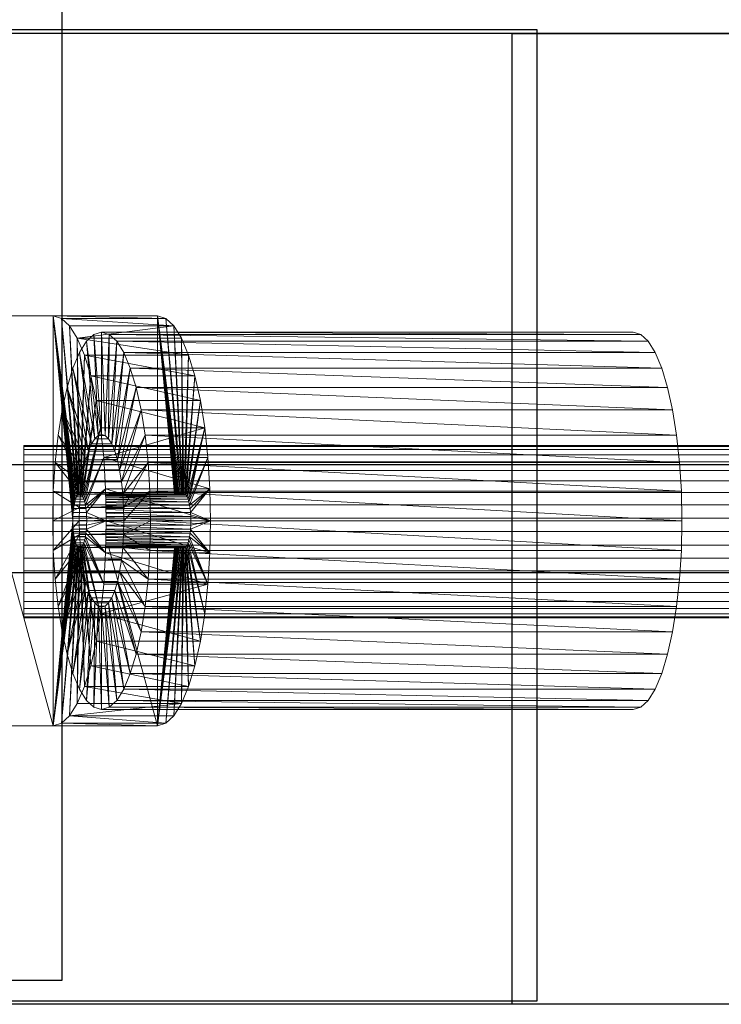
# Model space of a CAD drawing. Units: millimetres. Extents: x -2583 to 8496, y -4535 to 5051.
# Drawn here: x 77 to 142, y -98 to -6 of the extents above; entities that cross this region are included whole.
import ezdxf

# ---------------------------------------------------------------- set-up
doc = ezdxf.new("R2010")
doc.units = ezdxf.units.MM
doc.header["$MEASUREMENT"] = 0
doc.layers.add('0_Pen_No__65', color=7, linetype='Continuous', lineweight=5, true_color=0x636300)
doc.layers.add('A-FLOR_Pen_No__1', color=7, linetype='Continuous', lineweight=30)
doc.layers.add('A-NPLT_Pen_No__1', color=7, linetype='Continuous', lineweight=30)

# ---------------------------------------------------------------- blocks, each defined once
blk = doc.blocks.new('___SOLID3D___4D16_BLOCK_[7]', base_point=(939.471, -53.691))
at = {"layer": '0_Pen_No__65', "color": 46, "linetype": 'Continuous', "lineweight": 5, "true_color": 0x636300}
for p, q in [((77.471, -45.79), (77.471, -45.691)), ((77.471, -45.691), (1801.471, -45.691)), ((1801.471, -45.691), (77.471, -45.691)), ((77.471, -45.691), (77.471, -45.79)), ((77.471, -45.691), (77.471, -45.79)), ((77.471, -45.79), (77.471, -45.691)), ((77.471, -46.083), (77.471, -45.79)), ((77.471, -45.79), (1801.471, -45.79)), ((1801.471, -45.79), (77.471, -45.79)), ((77.471, -45.79), (1801.471, -45.79)), ((77.471, -45.79), (77.471, -46.083)), ((1801.471, -45.79), (77.471, -45.79)), ((77.471, -45.79), (77.471, -46.083)), ((77.471, -46.083), (77.471, -45.79)), ((77.471, -46.563), (77.471, -46.083)), ((77.471, -46.083), (1801.471, -46.083)), ((1801.471, -46.083), (77.471, -46.083)), ((77.471, -46.083), (1801.471, -46.083)), ((1801.471, -46.083), (77.471, -46.083)), ((77.471, -46.083), (77.471, -46.563)), ((77.471, -46.083), (77.471, -46.563)), ((77.471, -46.563), (77.471, -46.083)), ((77.471, -47.219), (77.471, -46.563)), ((77.471, -46.563), (1801.471, -46.563)), ((1801.471, -46.563), (77.471, -46.563)), ((77.471, -46.563), (1801.471, -46.563)), ((1801.471, -46.563), (77.471, -46.563)), ((77.471, -46.563), (77.471, -47.219)), ((77.471, -46.563), (77.471, -47.219)), ((77.471, -47.219), (77.471, -46.563)), ((77.471, -48.035), (77.471, -47.219)), ((77.471, -47.219), (1801.471, -47.219)), ((1801.471, -47.219), (77.471, -47.219)), ((77.471, -47.219), (1801.471, -47.219)), ((77.471, -47.219), (77.471, -48.035)), ((1801.471, -47.219), (77.471, -47.219)), ((77.471, -47.219), (77.471, -48.035)), ((77.471, -48.035), (77.471, -47.219)), ((77.471, -48.989), (77.471, -48.035)), ((77.471, -48.035), (1801.471, -48.035)), ((1801.471, -48.035), (77.471, -48.035)), ((77.471, -48.035), (1801.471, -48.035)), ((1801.471, -48.035), (77.471, -48.035)), ((77.471, -48.035), (77.471, -48.989)), ((77.471, -48.035), (77.471, -48.989)), ((77.471, -48.989), (77.471, -48.035)), ((77.471, -50.06), (77.471, -48.989)), ((77.471, -48.989), (1801.471, -48.989)), ((1801.471, -48.989), (77.471, -48.989)), ((77.471, -48.989), (1801.471, -48.989)), ((77.471, -48.989), (77.471, -50.06)), ((1801.471, -48.989), (77.471, -48.989)), ((77.471, -48.989), (77.471, -50.06)), ((77.471, -50.06), (77.471, -48.989)), ((77.471, -51.219), (77.471, -50.06)), ((77.471, -50.06), (1801.471, -50.06)), ((1801.471, -50.06), (77.471, -50.06)), ((77.471, -50.06), (1801.471, -50.06)), ((1801.471, -50.06), (77.471, -50.06)), ((77.471, -50.06), (77.471, -51.219)), ((77.471, -50.06), (77.471, -51.219)), ((77.471, -51.219), (77.471, -50.06)), ((77.471, -52.44), (77.471, -51.219)), ((77.471, -51.219), (1801.471, -51.219)), ((1801.471, -51.219), (77.471, -51.219)), ((77.471, -51.219), (1801.471, -51.219)), ((1801.471, -51.219), (77.471, -51.219)), ((77.471, -51.219), (77.471, -52.44)), ((77.471, -51.219), (77.471, -52.44)), ((77.471, -52.44), (77.471, -51.219)), ((77.471, -53.691), (77.471, -52.44)), ((77.471, -52.44), (1801.471, -52.44)), ((1801.471, -52.44), (77.471, -52.44)), ((77.471, -52.44), (1801.471, -52.44)), ((1801.471, -52.44), (77.471, -52.44)), ((77.471, -52.44), (77.471, -53.691)), ((77.471, -53.691), (77.471, -52.44)), ((77.471, -52.44), (77.471, -53.691)), ((1801.471, -53.691), (77.471, -53.691)), ((1801.471, -53.691), (77.471, -53.691)), ((77.471, -53.691), (77.471, -54.943)), ((77.471, -53.691), (1801.471, -53.691)), ((77.471, -54.943), (77.471, -53.691)), ((77.471, -53.691), (1801.471, -53.691)), ((77.471, -54.943), (77.471, -53.691)), ((77.471, -53.691), (77.471, -54.943)), ((77.471, -54.943), (77.471, -56.164)), ((1801.471, -54.943), (77.471, -54.943)), ((77.471, -54.943), (1801.471, -54.943)), ((77.471, -56.164), (77.471, -54.943)), ((77.471, -54.943), (1801.471, -54.943)), ((1801.471, -54.943), (77.471, -54.943)), ((77.471, -56.164), (77.471, -54.943)), ((77.471, -54.943), (77.471, -56.164)), ((77.471, -56.164), (1801.471, -56.164)), ((1801.471, -56.164), (77.471, -56.164)), ((77.471, -56.164), (77.471, -57.323)), ((77.471, -57.323), (77.471, -56.164)), ((77.471, -56.164), (1801.471, -56.164)), ((1801.471, -56.164), (77.471, -56.164)), ((77.471, -57.323), (77.471, -56.164)), ((77.471, -56.164), (77.471, -57.323)), ((77.471, -57.323), (1801.471, -57.323)), ((1801.471, -57.323), (77.471, -57.323)), ((77.471, -57.323), (77.471, -58.394)), ((77.471, -58.394), (77.471, -57.323)), ((77.471, -57.323), (1801.471, -57.323)), ((1801.471, -57.323), (77.471, -57.323)), ((77.471, -58.394), (77.471, -57.323)), ((77.471, -57.323), (77.471, -58.394)), ((77.471, -58.394), (1801.471, -58.394)), ((77.471, -58.394), (77.471, -59.348)), ((1801.471, -58.394), (77.471, -58.394)), ((77.471, -59.348), (77.471, -58.394)), ((77.471, -58.394), (1801.471, -58.394)), ((1801.471, -58.394), (77.471, -58.394)), ((77.471, -59.348), (77.471, -58.394)), ((77.471, -58.394), (77.471, -59.348)), ((77.471, -59.348), (1801.471, -59.348)), ((1801.471, -59.348), (77.471, -59.348)), ((77.471, -59.348), (77.471, -60.164)), ((77.471, -60.164), (77.471, -59.348)), ((77.471, -59.348), (1801.471, -59.348)), ((1801.471, -59.348), (77.471, -59.348)), ((77.471, -60.164), (77.471, -59.348)), ((77.471, -59.348), (77.471, -60.164)), ((77.471, -60.164), (1801.471, -60.164)), ((77.471, -60.164), (77.471, -60.82)), ((1801.471, -60.164), (77.471, -60.164)), ((77.471, -60.82), (77.471, -60.164)), ((77.471, -60.164), (1801.471, -60.164)), ((1801.471, -60.164), (77.471, -60.164)), ((77.471, -60.82), (77.471, -60.164)), ((77.471, -60.164), (77.471, -60.82)), ((77.471, -60.82), (1801.471, -60.82)), ((1801.471, -60.82), (77.471, -60.82)), ((77.471, -60.82), (77.471, -61.3)), ((77.471, -61.3), (77.471, -60.82)), ((77.471, -60.82), (1801.471, -60.82)), ((1801.471, -60.82), (77.471, -60.82)), ((77.471, -61.3), (77.471, -60.82)), ((77.471, -60.82), (77.471, -61.3)), ((77.471, -61.3), (1801.471, -61.3)), ((1801.471, -61.3), (77.471, -61.3)), ((77.471, -61.3), (77.471, -61.593)), ((77.471, -61.593), (77.471, -61.3)), ((77.471, -61.3), (1801.471, -61.3)), ((1801.471, -61.3), (77.471, -61.3)), ((77.471, -61.593), (77.471, -61.3)), ((77.471, -61.3), (77.471, -61.593)), ((77.471, -61.593), (1801.471, -61.593)), ((77.471, -61.593), (77.471, -61.691)), ((1801.471, -61.593), (77.471, -61.593)), ((77.471, -61.691), (77.471, -61.593)), ((77.471, -61.593), (1801.471, -61.593)), ((1801.471, -61.593), (77.471, -61.593)), ((77.471, -61.691), (77.471, -61.593)), ((77.471, -61.593), (77.471, -61.691)), ((77.471, -61.691), (1801.471, -61.691)), ((1801.471, -61.691), (77.471, -61.691))]:
    blk.add_line(p, q, dxfattribs=at)
blk = doc.blocks.new('___SOLID3D___4D26_BLOCK_[9]', base_point=(939.471, -53.691))
at = {"layer": '0_Pen_No__65', "color": 46, "linetype": 'Continuous', "lineweight": 5, "true_color": 0x636300}
for p, q in [((77.471, -45.79), (77.471, -45.691)), ((77.471, -45.691), (1801.471, -45.691)), ((1801.471, -45.691), (77.471, -45.691)), ((77.471, -45.691), (77.471, -45.79)), ((77.471, -45.691), (77.471, -45.79)), ((77.471, -45.79), (77.471, -45.691)), ((77.471, -46.083), (77.471, -45.79)), ((77.471, -45.79), (1801.471, -45.79)), ((1801.471, -45.79), (77.471, -45.79)), ((77.471, -45.79), (1801.471, -45.79)), ((77.471, -45.79), (77.471, -46.083)), ((1801.471, -45.79), (77.471, -45.79)), ((77.471, -45.79), (77.471, -46.083)), ((77.471, -46.083), (77.471, -45.79)), ((77.471, -46.563), (77.471, -46.083)), ((77.471, -46.083), (1801.471, -46.083)), ((1801.471, -46.083), (77.471, -46.083)), ((77.471, -46.083), (1801.471, -46.083)), ((1801.471, -46.083), (77.471, -46.083)), ((77.471, -46.083), (77.471, -46.563)), ((77.471, -46.083), (77.471, -46.563)), ((77.471, -46.563), (77.471, -46.083)), ((77.471, -47.219), (77.471, -46.563)), ((77.471, -46.563), (1801.471, -46.563)), ((1801.471, -46.563), (77.471, -46.563)), ((77.471, -46.563), (1801.471, -46.563)), ((1801.471, -46.563), (77.471, -46.563)), ((77.471, -46.563), (77.471, -47.219)), ((77.471, -46.563), (77.471, -47.219)), ((77.471, -47.219), (77.471, -46.563)), ((77.471, -48.035), (77.471, -47.219)), ((77.471, -47.219), (1801.471, -47.219)), ((1801.471, -47.219), (77.471, -47.219)), ((77.471, -47.219), (1801.471, -47.219)), ((77.471, -47.219), (77.471, -48.035)), ((1801.471, -47.219), (77.471, -47.219)), ((77.471, -47.219), (77.471, -48.035)), ((77.471, -48.035), (77.471, -47.219)), ((77.471, -48.989), (77.471, -48.035)), ((77.471, -48.035), (1801.471, -48.035)), ((1801.471, -48.035), (77.471, -48.035)), ((77.471, -48.035), (1801.471, -48.035)), ((1801.471, -48.035), (77.471, -48.035)), ((77.471, -48.035), (77.471, -48.989)), ((77.471, -48.035), (77.471, -48.989)), ((77.471, -48.989), (77.471, -48.035)), ((77.471, -50.06), (77.471, -48.989)), ((77.471, -48.989), (1801.471, -48.989)), ((1801.471, -48.989), (77.471, -48.989)), ((77.471, -48.989), (1801.471, -48.989)), ((77.471, -48.989), (77.471, -50.06)), ((1801.471, -48.989), (77.471, -48.989)), ((77.471, -48.989), (77.471, -50.06)), ((77.471, -50.06), (77.471, -48.989)), ((77.471, -51.219), (77.471, -50.06)), ((77.471, -50.06), (1801.471, -50.06)), ((1801.471, -50.06), (77.471, -50.06)), ((77.471, -50.06), (1801.471, -50.06)), ((1801.471, -50.06), (77.471, -50.06)), ((77.471, -50.06), (77.471, -51.219)), ((77.471, -50.06), (77.471, -51.219)), ((77.471, -51.219), (77.471, -50.06)), ((77.471, -52.44), (77.471, -51.219)), ((77.471, -51.219), (1801.471, -51.219)), ((1801.471, -51.219), (77.471, -51.219)), ((77.471, -51.219), (1801.471, -51.219)), ((1801.471, -51.219), (77.471, -51.219)), ((77.471, -51.219), (77.471, -52.44)), ((77.471, -51.219), (77.471, -52.44)), ((77.471, -52.44), (77.471, -51.219)), ((77.471, -53.691), (77.471, -52.44)), ((77.471, -52.44), (1801.471, -52.44)), ((1801.471, -52.44), (77.471, -52.44)), ((77.471, -52.44), (1801.471, -52.44)), ((1801.471, -52.44), (77.471, -52.44)), ((77.471, -52.44), (77.471, -53.691)), ((77.471, -53.691), (77.471, -52.44)), ((77.471, -52.44), (77.471, -53.691)), ((1801.471, -53.691), (77.471, -53.691)), ((1801.471, -53.691), (77.471, -53.691)), ((77.471, -53.691), (77.471, -54.943)), ((77.471, -53.691), (1801.471, -53.691)), ((77.471, -54.943), (77.471, -53.691)), ((77.471, -53.691), (1801.471, -53.691)), ((77.471, -54.943), (77.471, -53.691)), ((77.471, -53.691), (77.471, -54.943)), ((77.471, -54.943), (77.471, -56.164)), ((1801.471, -54.943), (77.471, -54.943)), ((77.471, -54.943), (1801.471, -54.943)), ((77.471, -56.164), (77.471, -54.943)), ((77.471, -54.943), (1801.471, -54.943)), ((1801.471, -54.943), (77.471, -54.943)), ((77.471, -56.164), (77.471, -54.943)), ((77.471, -54.943), (77.471, -56.164)), ((77.471, -56.164), (1801.471, -56.164)), ((1801.471, -56.164), (77.471, -56.164)), ((77.471, -56.164), (77.471, -57.323)), ((77.471, -57.323), (77.471, -56.164)), ((77.471, -56.164), (1801.471, -56.164)), ((1801.471, -56.164), (77.471, -56.164)), ((77.471, -57.323), (77.471, -56.164)), ((77.471, -56.164), (77.471, -57.323)), ((77.471, -57.323), (1801.471, -57.323)), ((1801.471, -57.323), (77.471, -57.323)), ((77.471, -57.323), (77.471, -58.394)), ((77.471, -58.394), (77.471, -57.323)), ((77.471, -57.323), (1801.471, -57.323)), ((1801.471, -57.323), (77.471, -57.323)), ((77.471, -58.394), (77.471, -57.323)), ((77.471, -57.323), (77.471, -58.394)), ((77.471, -58.394), (1801.471, -58.394)), ((77.471, -58.394), (77.471, -59.348)), ((1801.471, -58.394), (77.471, -58.394)), ((77.471, -59.348), (77.471, -58.394)), ((77.471, -58.394), (1801.471, -58.394)), ((1801.471, -58.394), (77.471, -58.394)), ((77.471, -59.348), (77.471, -58.394)), ((77.471, -58.394), (77.471, -59.348)), ((77.471, -59.348), (1801.471, -59.348)), ((1801.471, -59.348), (77.471, -59.348)), ((77.471, -59.348), (77.471, -60.164)), ((77.471, -60.164), (77.471, -59.348)), ((77.471, -59.348), (1801.471, -59.348)), ((1801.471, -59.348), (77.471, -59.348)), ((77.471, -60.164), (77.471, -59.348)), ((77.471, -59.348), (77.471, -60.164)), ((77.471, -60.164), (1801.471, -60.164)), ((77.471, -60.164), (77.471, -60.82)), ((1801.471, -60.164), (77.471, -60.164)), ((77.471, -60.82), (77.471, -60.164)), ((77.471, -60.164), (1801.471, -60.164)), ((1801.471, -60.164), (77.471, -60.164)), ((77.471, -60.82), (77.471, -60.164)), ((77.471, -60.164), (77.471, -60.82)), ((77.471, -60.82), (1801.471, -60.82)), ((1801.471, -60.82), (77.471, -60.82)), ((77.471, -60.82), (77.471, -61.3)), ((77.471, -61.3), (77.471, -60.82)), ((77.471, -60.82), (1801.471, -60.82)), ((1801.471, -60.82), (77.471, -60.82)), ((77.471, -61.3), (77.471, -60.82)), ((77.471, -60.82), (77.471, -61.3)), ((77.471, -61.3), (1801.471, -61.3)), ((1801.471, -61.3), (77.471, -61.3)), ((77.471, -61.3), (77.471, -61.593)), ((77.471, -61.593), (77.471, -61.3)), ((77.471, -61.3), (1801.471, -61.3)), ((1801.471, -61.3), (77.471, -61.3)), ((77.471, -61.593), (77.471, -61.3)), ((77.471, -61.3), (77.471, -61.593)), ((77.471, -61.593), (1801.471, -61.593)), ((77.471, -61.593), (77.471, -61.691)), ((1801.471, -61.593), (77.471, -61.593)), ((77.471, -61.691), (77.471, -61.593)), ((77.471, -61.593), (1801.471, -61.593)), ((1801.471, -61.593), (77.471, -61.593)), ((77.471, -61.691), (77.471, -61.593)), ((77.471, -61.593), (77.471, -61.691)), ((77.471, -61.691), (1801.471, -61.691)), ((1801.471, -61.691), (77.471, -61.691))]:
    blk.add_line(p, q, dxfattribs=at)

msp = doc.modelspace()

# ---------------------------------------------------------------- linework, layer by layer
at = {"layer": '0_Pen_No__65', "color": 46, "linetype": 'Continuous', "lineweight": 5, "true_color": 0x636300, "flags": 128}
for points in [[(69.853, -33.691), (80.206, -33.691), (80.975, -33.925), (81.725, -34.621), (82.438, -35.762), (83.096, -37.32), (83.683, -39.256), (84.184, -41.523), (84.587, -44.065), (84.883, -46.82), (85.063, -49.719), (85.123, -52.691), (85.063, -55.663), (84.883, -58.562), (84.587, -61.317), (84.184, -63.859), (83.683, -66.126), (83.096, -68.062), (82.438, -69.62), (81.725, -70.761), (80.975, -71.457), (80.206, -71.691), (69.853, -71.691)], [(69.853, -33.691), (80.206, -71.691)], [(89.865, -33.691), (80.206, -33.691)], [(80.206, -33.691), (82.017, -52.691)], [(80.206, -71.691), (80.206, -33.691)], [(80.206, -33.691), (82.025, -52.3)], [(80.206, -33.691), (82.049, -51.918)], [(80.206, -33.691), (82.088, -51.556)], [(80.206, -33.691), (82.207, -50.923)], [(80.206, -33.691), (82.141, -51.222)], [(80.206, -33.691), (82.284, -50.668)], [(82.371, -50.464), (80.206, -33.691)], [(80.206, -33.691), (89.865, -33.691)], [(90.634, -33.925), (80.206, -33.691)], [(80.206, -71.691), (80.975, -71.457), (81.725, -70.761), (82.438, -69.62), (83.096, -68.062), (83.683, -66.126), (84.184, -63.859), (84.587, -61.317), (84.883, -58.562), (85.063, -55.663), (85.123, -52.691), (85.063, -49.719), (84.883, -46.82), (84.587, -44.065), (84.184, -41.523), (83.683, -39.256), (83.096, -37.32), (82.438, -35.762), (81.725, -34.621), (80.975, -33.925), (80.206, -33.691)], [(89.865, -71.691), (90.634, -71.457), (91.385, -70.761), (92.098, -69.62), (92.755, -68.062), (93.342, -66.126), (93.843, -63.859), (94.247, -61.317), (94.542, -58.562), (94.722, -55.663), (94.783, -52.691), (94.722, -49.719), (94.542, -46.82), (94.247, -44.065), (93.843, -41.523), (93.342, -39.256), (92.755, -37.32), (92.098, -35.762), (91.385, -34.621), (90.634, -33.925), (89.865, -33.691)], [(91.885, -50.191), (89.865, -33.691)], [(89.865, -33.691), (91.995, -50.191)], [(89.865, -33.691), (89.865, -50.191)], [(91.438, -50.191), (89.865, -33.691)], [(91.478, -50.191), (89.865, -33.691)], [(91.534, -50.191), (89.865, -33.691)], [(91.603, -50.191), (89.865, -33.691)], [(91.781, -50.191), (89.865, -33.691)], [(91.687, -50.191), (89.865, -33.691)], [(89.865, -33.691), (90.634, -33.925), (91.385, -34.621), (92.098, -35.762), (92.755, -37.32), (93.342, -39.256), (93.843, -41.523), (94.247, -44.065), (94.542, -46.82), (94.722, -49.719), (94.783, -52.691), (94.722, -55.663), (94.542, -58.562), (94.247, -61.317), (93.843, -63.859), (93.342, -66.126), (92.755, -68.062), (92.098, -69.62), (91.385, -70.761), (90.634, -71.457), (89.865, -71.691)], [(80.975, -33.925), (82.371, -50.464)], [(82.465, -50.313), (80.975, -33.925)], [(90.634, -33.925), (80.975, -33.925)], [(80.975, -33.925), (91.385, -34.621)], [(81.725, -34.621), (82.465, -50.313)], [(82.563, -50.222), (81.725, -34.621)], [(81.725, -34.621), (91.385, -34.621)], [(82.438, -35.762), (91.385, -34.621)], [(92.007, -50.191), (90.634, -33.925)], [(90.634, -33.925), (92.113, -50.191)], [(92.118, -50.191), (91.385, -34.621)], [(91.385, -34.621), (92.221, -50.191)], [(83.98, -35.406), (84.365, -44.79)], [(84.689, -44.691), (83.98, -35.406)], [(84.689, -35.191), (133.951, -35.191)], [(134.659, -35.406), (84.689, -35.191)], [(84.689, -35.191), (84.689, -44.691)], [(85.013, -44.79), (84.689, -35.191)], [(85.397, -35.406), (85.013, -44.79)], [(85.328, -45.083), (85.397, -35.406)], [(85.397, -35.406), (135.35, -36.048)], [(85.397, -35.406), (134.659, -35.406)], [(133.951, -35.191), (134.659, -35.406), (135.35, -36.048), (136.007, -37.098), (136.613, -38.533), (137.154, -40.317), (137.615, -42.405), (137.986, -44.746), (138.258, -47.283), (138.424, -49.953), (138.48, -52.691), (138.424, -55.429), (138.258, -58.099), (137.986, -60.636), (137.615, -62.977), (137.154, -65.065), (136.613, -66.849), (136.007, -68.284), (135.35, -69.335), (134.659, -69.976), (133.951, -70.191)], [(82.438, -35.762), (82.563, -50.222)], [(82.665, -50.191), (82.438, -35.762)], [(82.438, -35.762), (92.098, -35.762)], [(92.755, -37.32), (82.438, -35.762)], [(83.289, -36.048), (84.049, -45.083)], [(84.365, -44.79), (83.289, -36.048)], [(86.088, -36.048), (85.328, -45.083)], [(85.629, -45.563), (86.088, -36.048)], [(86.088, -36.048), (136.007, -37.098)], [(86.088, -36.048), (135.35, -36.048)], [(92.222, -50.191), (92.098, -35.762)], [(92.098, -35.762), (92.324, -50.191)], [(82.632, -37.098), (83.749, -45.563)], [(84.049, -45.083), (82.632, -37.098)], [(83.096, -37.32), (82.665, -50.191)], [(82.766, -50.222), (83.096, -37.32)], [(92.755, -37.32), (83.096, -37.32)], [(83.096, -37.32), (93.342, -39.256)], [(86.745, -37.098), (85.629, -45.563)], [(85.906, -46.219), (86.745, -37.098)], [(86.745, -37.098), (136.007, -37.098)], [(136.613, -38.533), (86.745, -37.098)], [(92.324, -50.191), (92.755, -37.32)], [(92.755, -37.32), (92.425, -50.222)], [(82.026, -38.533), (83.472, -46.219)], [(83.749, -45.563), (82.026, -38.533)], [(87.351, -38.533), (85.906, -46.219)], [(86.153, -47.034), (87.351, -38.533)], [(87.351, -38.533), (137.154, -40.317)], [(87.351, -38.533), (136.613, -38.533)], [(83.683, -39.256), (82.766, -50.222)], [(82.864, -50.313), (83.683, -39.256)], [(83.683, -39.256), (93.342, -39.256)], [(93.843, -41.523), (83.683, -39.256)], [(92.425, -50.222), (93.342, -39.256)], [(93.342, -39.256), (92.524, -50.313)], [(83.472, -46.219), (81.486, -40.317)], [(81.486, -40.317), (83.224, -47.034)], [(87.891, -40.317), (86.153, -47.034)], [(86.364, -47.989), (87.891, -40.317)], [(87.891, -40.317), (137.154, -40.317)], [(137.615, -42.405), (87.891, -40.317)], [(84.184, -41.523), (82.864, -50.313)], [(82.958, -50.464), (84.184, -41.523)], [(93.843, -41.523), (84.184, -41.523)], [(84.184, -41.523), (94.247, -44.065)], [(92.524, -50.313), (93.843, -41.523)], [(93.843, -41.523), (92.618, -50.464)], [(81.024, -42.405), (83.013, -47.989)], [(83.224, -47.034), (81.024, -42.405)], [(88.353, -42.405), (86.364, -47.989)], [(86.533, -49.059), (88.353, -42.405)], [(88.353, -42.405), (137.986, -44.746)], [(88.353, -42.405), (137.615, -42.405)], [(84.587, -44.065), (82.958, -50.464)], [(84.587, -44.065), (83.045, -50.668)], [(83.122, -50.923), (84.587, -44.065)], [(84.587, -44.065), (94.247, -44.065)], [(84.883, -46.82), (94.247, -44.065)], [(92.618, -50.464), (94.247, -44.065)], [(92.704, -50.668), (94.247, -44.065)], [(94.247, -44.065), (92.781, -50.923)], [(80.653, -44.746), (82.844, -49.059)], [(83.013, -47.989), (80.653, -44.746)], [(85.617, -45.545), (83.749, -45.563)], [(85.629, -45.563), (83.749, -45.563)], [(85.328, -45.083), (84.049, -45.083)], [(85.013, -44.79), (84.365, -44.79)], [(88.724, -44.746), (86.533, -49.059)], [(86.658, -50.219), (88.724, -44.746)], [(88.724, -44.746), (137.986, -44.746)], [(88.724, -44.746), (138.258, -47.283)], [(85.892, -46.187), (83.472, -46.219)], [(85.906, -46.219), (83.472, -46.219)], [(80.381, -47.283), (82.719, -50.219)], [(82.844, -49.059), (80.381, -47.283)], [(84.883, -46.82), (83.122, -50.923)], [(83.188, -51.222), (84.883, -46.82)], [(83.224, -47.034), (86.138, -46.986)], [(86.153, -47.034), (83.224, -47.034)], [(84.883, -46.82), (94.542, -46.82)], [(94.722, -49.719), (84.883, -46.82)], [(88.996, -47.283), (86.658, -50.219)], [(86.734, -51.44), (88.996, -47.283)], [(88.996, -47.283), (138.258, -47.283)], [(138.424, -49.953), (88.996, -47.283)], [(92.781, -50.923), (94.542, -46.82)], [(94.542, -46.82), (92.847, -51.222)], [(86.349, -47.924), (83.013, -47.989)], [(86.364, -47.989), (83.013, -47.989)], [(82.844, -49.059), (86.521, -48.979)], [(86.533, -49.059), (82.844, -49.059)], [(80.215, -49.953), (82.644, -51.44)], [(82.719, -50.219), (80.215, -49.953)], [(86.648, -50.127), (82.719, -50.219)], [(85.063, -49.719), (83.188, -51.222)], [(85.063, -49.719), (83.241, -51.556)], [(83.28, -51.918), (85.063, -49.719)], [(94.722, -49.719), (85.063, -49.719)], [(85.063, -49.719), (94.783, -52.691)], [(85.072, -50.191), (92.324, -50.191)], [(92.425, -50.222), (85.073, -50.199)], [(89.162, -49.953), (86.734, -51.44)], [(86.759, -52.691), (89.162, -49.953)], [(89.162, -49.953), (138.48, -52.691)], [(89.162, -49.953), (138.424, -49.953)], [(92.324, -50.191), (92.425, -50.222), (92.524, -50.313), (92.618, -50.464), (92.704, -50.668), (92.781, -50.923), (92.847, -51.222), (92.9, -51.556), (92.939, -51.918), (92.963, -52.3), (92.971, -52.691), (92.963, -53.082), (92.939, -53.464), (92.9, -53.826), (92.847, -54.16), (92.781, -54.459), (92.704, -54.714), (92.618, -54.919), (92.524, -55.069), (92.425, -55.16), (92.324, -55.191)], [(92.847, -51.222), (94.722, -49.719)], [(92.9, -51.556), (94.722, -49.719)], [(94.722, -49.719), (92.939, -51.918)], [(82.207, -50.923), (83.115, -50.9)], [(82.207, -50.923), (83.122, -50.923)], [(83.038, -50.653), (82.284, -50.668)], [(82.284, -50.668), (83.045, -50.668)], [(82.371, -50.464), (82.953, -50.455), (82.958, -50.464)], [(82.465, -50.313), (82.86, -50.31)], [(82.563, -50.222), (82.764, -50.221)], [(86.658, -50.219), (82.719, -50.219)], [(85.073, -50.222), (92.425, -50.222)], [(85.073, -50.243), (92.524, -50.313)], [(92.524, -50.313), (85.075, -50.313)], [(92.618, -50.464), (85.076, -50.347)], [(92.618, -50.464), (85.078, -50.464)], [(92.704, -50.668), (85.079, -50.508)], [(92.704, -50.668), (85.082, -50.668)], [(85.083, -50.722), (92.781, -50.923)], [(92.781, -50.923), (85.087, -50.923)], [(92.847, -51.222), (85.089, -50.984)], [(82.644, -51.44), (80.159, -52.691)], [(82.049, -51.918), (83.275, -51.873)], [(82.049, -51.918), (83.28, -51.918)], [(82.088, -51.556), (83.235, -51.517)], [(82.088, -51.556), (83.241, -51.556)], [(83.181, -51.19), (82.141, -51.222)], [(82.141, -51.222), (83.188, -51.222)], [(86.727, -51.339), (82.644, -51.44)], [(86.734, -51.44), (82.644, -51.44)], [(85.123, -52.691), (83.28, -51.918)], [(92.847, -51.222), (85.093, -51.222)], [(85.095, -51.287), (92.9, -51.556)], [(92.9, -51.556), (85.1, -51.556)], [(92.939, -51.918), (85.102, -51.626)], [(92.939, -51.918), (85.108, -51.918)], [(92.963, -52.3), (85.109, -51.991)], [(92.939, -51.918), (94.783, -52.691)], [(80.159, -52.691), (82.618, -52.691)], [(82.017, -52.691), (80.206, -71.691)], [(82.618, -52.691), (80.215, -55.429)], [(82.017, -52.691), (83.31, -52.639)], [(82.017, -52.691), (83.312, -52.691)], [(83.3, -52.25), (82.025, -52.3)], [(82.025, -52.3), (83.304, -52.3)], [(82.618, -52.691), (86.757, -52.586)], [(86.759, -52.691), (82.618, -52.691)], [(83.28, -53.464), (85.123, -52.691)], [(85.123, -52.691), (83.304, -52.3)], [(85.123, -52.691), (83.304, -53.082)], [(85.123, -52.691), (83.312, -52.691)], [(92.963, -52.3), (85.115, -52.3)], [(85.117, -52.373), (92.971, -52.691)], [(92.963, -53.082), (85.122, -52.764)], [(92.971, -52.691), (85.123, -52.691)], [(94.783, -52.691), (85.123, -52.691)], [(85.123, -52.691), (94.722, -55.663)], [(86.734, -53.943), (89.218, -52.691)], [(89.218, -52.691), (86.759, -52.691)], [(89.218, -52.691), (138.48, -52.691)], [(138.424, -55.429), (89.218, -52.691)], [(94.783, -52.691), (92.939, -53.464)], [(92.963, -52.3), (94.783, -52.691)], [(92.963, -53.082), (94.783, -52.691)], [(92.971, -52.691), (94.783, -52.691)], [(80.206, -71.691), (82.025, -53.082)], [(80.206, -71.691), (82.049, -53.464)], [(80.206, -71.691), (82.088, -53.826)], [(83.305, -53.03), (82.025, -53.082)], [(82.025, -53.082), (83.304, -53.082)], [(82.049, -53.464), (83.283, -53.415)], [(82.049, -53.464), (83.28, -53.464)], [(82.088, -53.826), (83.246, -53.782)], [(82.088, -53.826), (83.241, -53.826)], [(86.736, -53.838), (82.644, -53.943)], [(85.063, -55.663), (83.241, -53.826)], [(85.063, -55.663), (83.28, -53.464)], [(92.9, -53.826), (85.1, -53.826)], [(92.9, -53.826), (85.106, -53.532)], [(92.939, -53.464), (85.108, -53.464)], [(85.114, -53.154), (92.939, -53.464)], [(92.963, -53.082), (85.115, -53.082)], [(92.9, -53.826), (94.722, -55.663)], [(92.939, -53.464), (94.722, -55.663)], [(80.206, -71.691), (82.141, -54.16)], [(80.206, -71.691), (82.207, -54.459)], [(80.206, -71.691), (82.284, -54.714)], [(80.215, -55.429), (82.644, -53.943)], [(82.644, -53.943), (80.381, -58.099)], [(83.194, -54.124), (82.141, -54.16)], [(82.141, -54.16), (83.188, -54.16)], [(82.207, -54.459), (83.128, -54.43)], [(82.207, -54.459), (83.122, -54.459)], [(83.051, -54.693), (82.284, -54.714)], [(82.284, -54.714), (83.045, -54.714)], [(86.734, -53.943), (82.644, -53.943)], [(84.587, -61.317), (83.045, -54.714)], [(83.045, -54.714), (84.883, -58.562)], [(84.883, -58.562), (83.122, -54.459)], [(84.883, -58.562), (83.188, -54.16)], [(83.188, -54.16), (85.063, -55.663)], [(85.081, -54.757), (92.618, -54.919)], [(92.704, -54.714), (85.082, -54.714)], [(92.704, -54.714), (85.086, -54.511)], [(92.781, -54.459), (85.087, -54.459)], [(85.092, -54.22), (92.781, -54.459)], [(92.847, -54.16), (85.093, -54.16)], [(92.847, -54.16), (85.099, -53.891)], [(89.162, -55.429), (86.734, -53.943)], [(94.542, -58.562), (92.704, -54.714)], [(92.704, -54.714), (94.247, -61.317)], [(92.781, -54.459), (94.542, -58.562)], [(92.847, -54.16), (94.542, -58.562)], [(94.722, -55.663), (92.847, -54.16)], [(80.206, -71.691), (82.371, -54.919)], [(80.381, -58.099), (82.719, -55.163)], [(82.719, -55.163), (80.653, -60.636)], [(82.371, -54.919), (80.975, -71.457)], [(80.975, -71.457), (82.465, -55.069)], [(81.725, -70.761), (82.465, -55.069)], [(82.563, -55.16), (81.725, -70.761)], [(82.371, -54.919), (82.964, -54.906)], [(82.371, -54.919), (82.958, -54.919)], [(82.563, -55.16), (82.438, -69.62)], [(82.438, -69.62), (82.665, -55.191)], [(82.465, -55.069), (82.864, -55.069)], [(82.563, -55.16), (82.766, -55.16)], [(82.665, -55.191), (83.096, -68.062)], [(82.719, -55.163), (86.664, -55.065)], [(86.658, -55.163), (82.719, -55.163)], [(83.096, -68.062), (82.766, -55.16)], [(82.766, -55.16), (83.683, -66.126)], [(82.864, -55.069), (84.184, -63.859)], [(83.683, -66.126), (82.864, -55.069)], [(84.184, -63.859), (82.958, -54.919)], [(82.958, -54.919), (84.587, -61.317)], [(94.722, -55.663), (85.063, -55.663)], [(85.063, -55.663), (94.542, -58.562)], [(92.324, -55.191), (85.072, -55.191)], [(92.425, -55.16), (85.073, -55.16)], [(85.073, -55.168), (92.324, -55.191)], [(92.425, -55.16), (85.074, -55.09)], [(92.524, -55.069), (85.075, -55.069)], [(92.524, -55.069), (85.077, -54.952)], [(92.618, -54.919), (85.078, -54.919)], [(89.865, -71.691), (85.37, -55.191)], [(88.996, -58.099), (86.658, -55.163)], [(86.658, -55.163), (89.162, -55.429)], [(89.162, -55.429), (138.258, -58.099)], [(89.162, -55.429), (138.424, -55.429)], [(89.865, -55.191), (89.865, -71.691)], [(91.995, -55.191), (89.865, -71.691)], [(91.781, -55.191), (89.865, -71.691)], [(91.885, -55.191), (89.865, -71.691)], [(91.603, -55.191), (89.865, -71.691)], [(91.687, -55.191), (89.865, -71.691)], [(89.865, -71.691), (91.438, -55.191)], [(91.534, -55.191), (89.865, -71.691)], [(91.478, -55.191), (89.865, -71.691)], [(90.634, -71.457), (92.007, -55.191)], [(92.113, -55.191), (90.634, -71.457)], [(92.221, -55.191), (91.385, -70.761)], [(91.385, -70.761), (92.118, -55.191)], [(92.324, -55.191), (92.098, -69.62)], [(92.098, -69.62), (92.222, -55.191)], [(92.324, -55.191), (92.755, -68.062)], [(92.755, -68.062), (92.425, -55.16)], [(93.342, -66.126), (92.425, -55.16)], [(92.524, -55.069), (93.342, -66.126)], [(93.843, -63.859), (92.524, -55.069)], [(92.618, -54.919), (93.843, -63.859)], [(94.247, -61.317), (92.618, -54.919)], [(80.653, -60.636), (82.844, -56.323)], [(82.844, -56.323), (81.024, -62.977)], [(86.543, -56.236), (82.844, -56.323)], [(86.533, -56.323), (82.844, -56.323)], [(88.724, -60.636), (86.533, -56.323)], [(86.533, -56.323), (88.996, -58.099)], [(81.024, -62.977), (83.013, -57.393)], [(83.013, -57.393), (81.486, -65.065)], [(86.375, -57.32), (83.013, -57.393)], [(86.364, -57.393), (83.013, -57.393)], [(88.353, -62.977), (86.364, -57.393)], [(86.364, -57.393), (88.724, -60.636)], [(81.486, -65.065), (83.224, -58.348)], [(83.224, -58.348), (82.026, -66.849)], [(83.224, -58.348), (86.165, -58.291)], [(86.153, -58.348), (83.224, -58.348)], [(86.153, -58.348), (88.353, -62.977)], [(87.891, -65.065), (86.153, -58.348)], [(88.996, -58.099), (137.986, -60.636)], [(88.996, -58.099), (138.258, -58.099)], [(82.026, -66.849), (83.472, -59.163)], [(83.472, -59.163), (82.632, -68.284)], [(85.918, -59.122), (83.472, -59.163)], [(85.906, -59.163), (83.472, -59.163)], [(84.587, -61.317), (94.542, -58.562)], [(84.883, -58.562), (94.542, -58.562)], [(87.351, -66.849), (85.906, -59.163)], [(85.906, -59.163), (87.891, -65.065)], [(82.632, -68.284), (83.749, -59.819)], [(83.749, -59.819), (83.289, -69.335)], [(83.749, -59.819), (85.639, -59.794)], [(85.629, -59.819), (83.749, -59.819)], [(86.745, -68.284), (85.629, -59.819)], [(85.629, -59.819), (87.351, -66.849)], [(83.289, -69.335), (84.049, -60.299)], [(83.98, -69.976), (84.049, -60.299)], [(84.365, -60.593), (83.98, -69.976)], [(85.336, -60.287), (84.049, -60.299)], [(85.328, -60.299), (84.049, -60.299)], [(85.017, -60.589), (84.365, -60.593)], [(84.365, -60.593), (84.689, -70.191)], [(84.689, -70.191), (84.689, -60.691)], [(84.689, -60.691), (85.397, -69.976)], [(85.397, -69.976), (85.013, -60.593)], [(85.013, -60.593), (86.088, -69.335)], [(86.088, -69.335), (85.328, -60.299)], [(85.328, -60.299), (86.745, -68.284)], [(88.724, -60.636), (137.986, -60.636)], [(137.615, -62.977), (88.724, -60.636)], [(84.587, -61.317), (94.247, -61.317)], [(93.843, -63.859), (84.587, -61.317)], [(88.353, -62.977), (137.154, -65.065)], [(88.353, -62.977), (137.615, -62.977)], [(93.843, -63.859), (84.184, -63.859)], [(84.184, -63.859), (93.342, -66.126)], [(87.891, -65.065), (137.154, -65.065)], [(136.613, -66.849), (87.891, -65.065)], [(83.683, -66.126), (93.342, -66.126)], [(92.755, -68.062), (83.683, -66.126)], [(87.351, -66.849), (136.007, -68.284)], [(87.351, -66.849), (136.613, -66.849)], [(92.755, -68.062), (83.096, -68.062)], [(83.096, -68.062), (92.098, -69.62)], [(86.745, -68.284), (135.35, -69.335)], [(86.745, -68.284), (136.007, -68.284)], [(86.088, -69.335), (135.35, -69.335)], [(134.659, -69.976), (86.088, -69.335)], [(81.725, -70.761), (92.098, -69.62)], [(82.438, -69.62), (92.098, -69.62)], [(133.951, -70.191), (84.689, -70.191)], [(134.659, -69.976), (85.397, -69.976)], [(85.397, -69.976), (133.951, -70.191)], [(81.725, -70.761), (91.385, -70.761)], [(90.634, -71.457), (81.725, -70.761)], [(80.206, -71.691), (89.865, -71.691)], [(89.865, -71.691), (80.206, -71.691)], [(90.634, -71.457), (80.975, -71.457)], [(80.975, -71.457), (89.865, -71.691)]]:
    msp.add_lwpolyline(points, dxfattribs=at)
for points in [[(83.289, -36.048), (83.98, -35.406), (84.689, -35.191), (85.397, -35.406), (86.088, -36.048), (86.745, -37.098), (87.351, -38.533), (87.891, -40.317), (88.353, -42.405), (88.724, -44.746), (88.996, -47.283), (89.162, -49.953), (89.218, -52.691), (89.162, -55.429), (88.996, -58.099), (88.724, -60.636), (88.353, -62.977), (87.891, -65.065), (87.351, -66.849), (86.745, -68.284), (86.088, -69.335), (85.397, -69.976), (84.689, -70.191), (83.98, -69.976), (83.289, -69.335), (82.632, -68.284), (82.026, -66.849), (81.486, -65.065), (81.024, -62.977), (80.653, -60.636), (80.381, -58.099), (80.215, -55.429), (80.159, -52.691), (80.215, -49.953), (80.381, -47.283), (80.653, -44.746), (81.024, -42.405), (81.486, -40.317), (82.026, -38.533), (82.632, -37.098)], [(84.049, -45.083), (84.365, -44.79), (84.689, -44.691), (85.013, -44.79), (85.328, -45.083), (85.629, -45.563), (85.906, -46.219), (86.153, -47.034), (86.364, -47.989), (86.533, -49.059), (86.658, -50.219), (86.734, -51.44), (86.759, -52.691), (86.734, -53.943), (86.658, -55.163), (86.533, -56.323), (86.364, -57.393), (86.153, -58.348), (85.906, -59.163), (85.629, -59.819), (85.328, -60.299), (85.013, -60.593), (84.689, -60.691), (84.365, -60.593), (84.049, -60.299), (83.749, -59.819), (83.472, -59.163), (83.224, -58.348), (83.013, -57.393), (82.844, -56.323), (82.719, -55.163), (82.644, -53.943), (82.618, -52.691), (82.644, -51.44), (82.719, -50.219), (82.844, -49.059), (83.013, -47.989), (83.224, -47.034), (83.472, -46.219), (83.749, -45.563)], [(82.465, -50.313), (82.563, -50.222), (82.665, -50.191), (82.766, -50.222), (82.864, -50.313), (82.958, -50.464), (83.045, -50.668), (83.122, -50.923), (83.188, -51.222), (83.241, -51.556), (83.28, -51.918), (83.304, -52.3), (83.312, -52.691), (83.304, -53.082), (83.28, -53.464), (83.241, -53.826), (83.188, -54.16), (83.122, -54.459), (83.045, -54.714), (82.958, -54.919), (82.864, -55.069), (82.766, -55.16), (82.665, -55.191), (82.563, -55.16), (82.465, -55.069), (82.371, -54.919), (82.284, -54.714), (82.207, -54.459), (82.141, -54.16), (82.088, -53.826), (82.049, -53.464), (82.025, -53.082), (82.017, -52.691), (82.025, -52.3), (82.049, -51.918), (82.088, -51.556), (82.141, -51.222), (82.207, -50.923), (82.284, -50.668), (82.371, -50.464)]]:
    msp.add_lwpolyline(points, close=True, dxfattribs=at)
at = {"layer": 'A-FLOR_Pen_No__1', "color": 7, "linetype": 'Continuous', "lineweight": 30, "flags": 128}
for points in [[(436.125, -7.51), (-55.631, -7.51)], [(432.599, -47.51), (-59.157, -47.51)], [(432.599, -57.51), (-59.157, -57.51)], [(436.125, -97.51), (-55.631, -97.51)]]:
    msp.add_lwpolyline(points, dxfattribs=at)
at = {"layer": 'A-NPLT_Pen_No__1', "color": 7, "linetype": 'Continuous', "lineweight": 30}
msp.add_line((1939.484, -97.51), (-60.516, -97.51), dxfattribs=at)
at = {"layer": 'A-NPLT_Pen_No__1', "color": 7, "linetype": 'Continuous', "lineweight": 30, "flags": 128}
for points in [[(81.05, -5.277), (-8.95, -5.277), (-8.95, -95.277), (81.05, -95.277)], [(81.05, -5.277), (-8.95, -5.277), (-8.95, -95.277), (81.05, -95.277)], [(125.068, -97.186), (125.068, -7.186), (35.068, -7.186), (35.068, -97.186)], [(212.397, -97.51), (122.74, -97.51), (122.74, -7.51), (212.397, -7.51)]]:
    msp.add_lwpolyline(points, close=True, dxfattribs=at)

# ---------------------------------------------------------------- block references
at = {"layer": '0_Pen_No__65', "color": 46, "linetype": 'Continuous', "lineweight": 5, "true_color": 0x636300}
for name in ['___SOLID3D___4D16_BLOCK_[7]', '___SOLID3D___4D26_BLOCK_[9]']:
    msp.add_blockref(name, (939.471, -53.691), dxfattribs=at)

doc.saveas('drawing.dxf')
